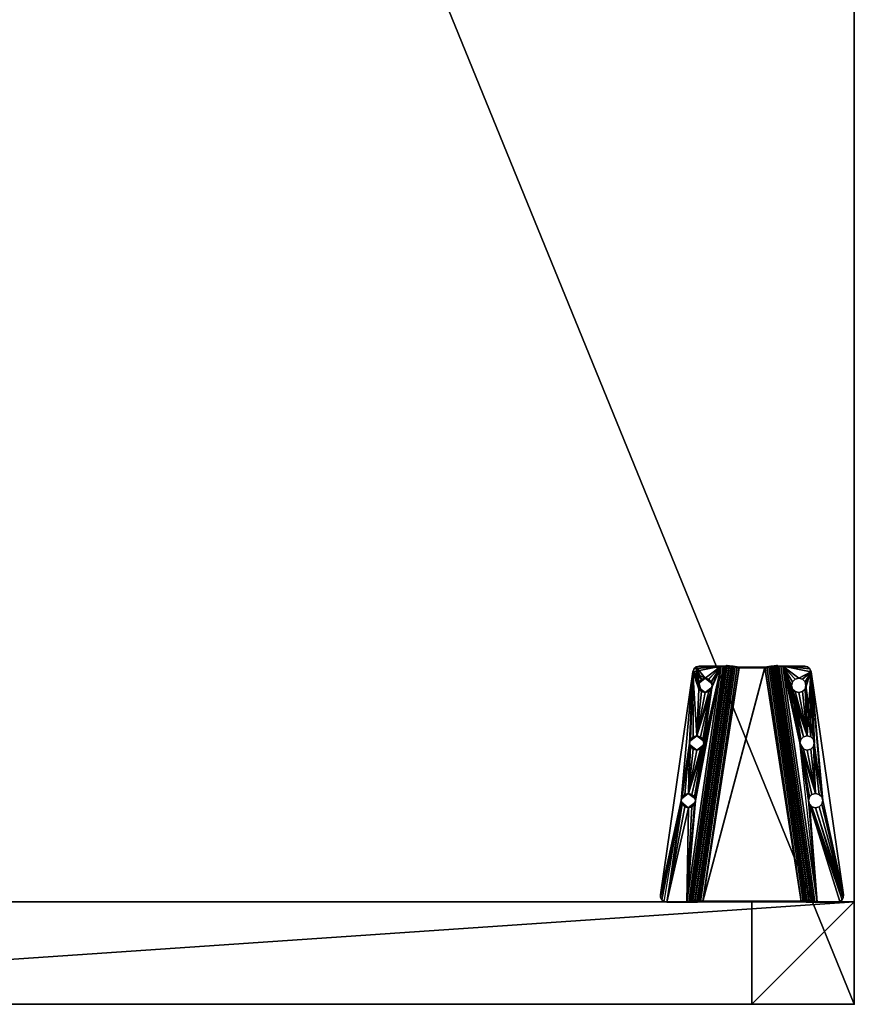
# Model space of a CAD drawing. Units: inches. Extents: x -37 to 479, y -85 to 133.
# Drawn here: x 193 to 209, y 33 to 52 of the extents above; entities that cross this region are included whole.
import ezdxf

# ---------------------------------------------------------------- set-up
doc = ezdxf.new("R2010")
doc.units = ezdxf.units.IN
doc.header["$MEASUREMENT"] = 0
for name, color, linetype in [('AFUFR-3-LGPT', 4, 'Continuous'), ('AFUFR-P', 7, 'Continuous'), ('AFUUS-3-MSPT', 4, 'Continuous'), ('AFUWK-3-EDLM', 15, 'Continuous'), ('AFUWK-3-TPLM', 15, 'Continuous'), ('AFUWK-P', 7, 'Continuous'), ('AFUWK-P-T', 1, 'Continuous'), ('AFUWS-P-T', 1, 'Continuous')]:
    doc.layers.add(name, color=color, linetype=linetype)
doc.styles.get("Standard").update_dxf_attribs({"font": 'arial.ttf'})

# ---------------------------------------------------------------- blocks, each defined once
blk = doc.blocks.new('3_CWSSULE30')
at = {"layer": 'AFUFR-P'}
for p in [(-2, 0), (0, 0)]:
    blk.add_point(p, dxfattribs=at)
at = {"layer": 'AFUWS-P-T', "flags": 1}
for tag, height in [('CAPTG', 2.5), ('CAPPN', 0.001), ('CAPMG', 0.001), ('CAPMC', 0.001), ('CAPQT', 0.001), ('CAPDH', 0.001), ('CAPGC', 0.001)]:
    blk.add_attdef(tag, (0, 0), '', height=height, dxfattribs=at)
at = {"layer": 'AFUFR-3-LGPT'}
mesh = blk.add_polyface(dxfattribs=at)
corners = [(-2, 0), (0, 0), (0, -2), (-2, -2), (0, -29.311, 27.75), (-2, -29.311, 27.75), (-2, 0, 27.75), (0, 0, 27.75), (0, -29.311, 25.75), (-2, -29.311, 25.75), (-2, -27.311, 25.75), (0, -27.311, 25.75), (0, -29.311), (0, -27.311), (-2, -27.311), (-2, -29.311), (0, 0, 25.75), (-2, 0, 25.75), (-2, -2, 25.75), (0, -2, 25.75)]
mesh.append_faces([[corners[k] for k in face] for face in [(0, 1, 2, 2), (2, 3, 0, 0), (4, 5, 6, 6), (6, 7, 4, 4), (8, 9, 10, 10), (10, 11, 8, 8), (12, 13, 14, 14), (14, 15, 12, 12), (9, 15, 14, 14), (14, 10, 9, 9), (8, 12, 15, 15), (15, 9, 8, 8), (11, 13, 12, 12), (12, 8, 11, 11), (10, 14, 13, 13), (13, 11, 10, 10), (8, 16, 17, 17), (17, 9, 8, 8), (5, 9, 17, 17), (17, 6, 5, 5), (4, 8, 9, 9), (9, 5, 4, 4), (7, 16, 8, 8), (8, 4, 7, 7), (6, 17, 16, 16), (16, 7, 6, 6), (17, 18, 19, 19), (19, 16, 17, 17), (0, 3, 18, 18), (18, 17, 0, 0), (3, 2, 19, 19), (19, 18, 3, 3), (2, 1, 16, 16), (16, 19, 2, 2), (1, 0, 17, 17), (17, 16, 1, 1)]], dxfattribs={"vtx2": -1, "vtx3": -1})
at = {"layer": 'AFUUS-3-MSPT'}
mesh = blk.add_polyface(dxfattribs=at)
corners = [(-6.621, -1.503, 27.317), (-2.015, -0.829, 26.942), (-2.023, -0.845, 26.862), (-6.621, -1.519, 27.237), (-2.025, -0.891, 26.794), (-6.616, -1.563, 27.168), (-2.022, -0.959, 26.748), (-6.606, -1.63, 27.122), (-2.015, -1.039, 26.731), (-6.591, -1.709, 27.104), (-2.014, -0.834, 27.399), (-6.621, -1.504, 27.399), (-4.121, -0.756, 27.508), (-4.984, -0.99, 27.507), (-4.965, -0.92, 27.508), (-5.035, -1.042, 27.507), (-4.984, -0.85, 27.509), (-5.035, -0.799, 27.509), (-4.102, -0.827, 27.508), (-1.999, -0.728, 27.61), (-6.605, -1.399, 27.61), (-6.601, -1.479, 27.593), (-1.995, -0.809, 27.594), (-6.599, -1.547, 27.547), (-1.993, -0.877, 27.547), (-6.606, -1.608, 27.398), (-1.999, -0.938, 27.398), (-1.994, -0.922, 27.479), (-6.6, -1.592, 27.478), (-5.035, -1.043, 27.612), (-5.105, -1.062, 27.612), (-4.984, -0.992, 27.612), (-5.106, -1.061, 27.507), (-4.102, -0.686, 27.509), (-4.051, -0.878, 27.507), (-4.051, -0.635, 27.51), (-2.142, -0.211, 27.512), (-3.981, -0.616, 27.51), (-6.499, -0.845, 27.511), (-5.105, -0.781, 27.615), (-5.106, -0.78, 27.51), (-5.035, -0.8, 27.614), (-4.984, -0.851, 27.614), (-4.965, -0.921, 27.613), (-6.498, -0.846, 27.616), (-2.142, -0.212, 27.617), (-1.999, -0.727, 27.505), (-2.001, -0.768, 27.497), (-6.607, -1.438, 27.497), (-6.606, -1.397, 27.505), (-2.008, -0.826, 27.439), (-6.614, -1.496, 27.439), (-6.61, -1.473, 27.473), (-2.004, -0.802, 27.474), (-6.606, -1.607, 27.316), (-2, -0.933, 26.941), (-6.604, -1.615, 27.276), (-2.005, -0.941, 26.901), (-6.592, -1.67, 27.218), (-2.009, -0.998, 26.844), (-2.008, -0.964, 26.867), (-6.599, -1.637, 27.241), (-2.007, -1.039, 26.836), (-6.583, -1.709, 27.209), (-6.606, -2.37, 27.122), (-2.022, -3.041, 26.748), (-2.025, -3.109, 26.794), (-6.616, -2.437, 27.168), (-2.015, -2.961, 26.731), (-6.591, -2.291, 27.104), (-6.621, -2.497, 27.317), (-6.621, -2.481, 27.237), (-2.023, -3.155, 26.862), (-2.015, -3.171, 26.942), (-2.014, -3.166, 27.399), (-6.621, -2.496, 27.399), (-6.606, -2.392, 27.398), (-6.6, -2.408, 27.478), (-1.994, -3.078, 27.479), (-1.999, -3.062, 27.398), (-1.999, -3.272, 27.61), (-1.995, -3.191, 27.594), (-6.601, -2.521, 27.593), (-6.605, -2.601, 27.61), (-6.599, -2.453, 27.547), (-1.993, -3.123, 27.547), (-1.999, -3.273, 27.505), (-6.606, -2.603, 27.505), (-6.607, -2.562, 27.497), (-2.001, -3.232, 27.497), (-6.61, -2.527, 27.473), (-2.004, -3.198, 27.474), (-6.614, -2.504, 27.439), (-2.008, -3.174, 27.439), (-6.606, -2.393, 27.316), (-2, -3.067, 26.941), (-2.005, -3.059, 26.901), (-6.604, -2.385, 27.276), (-2.008, -3.036, 26.867), (-6.599, -2.363, 27.241), (-2.009, -3.002, 26.844), (-6.592, -2.33, 27.218), (-2.007, -2.961, 26.836), (-6.583, -2.291, 27.209)]
mesh.append_faces([[corners[k] for k in face] for face in [(0, 1, 2, 3), (4, 5, 3, 2), (5, 4, 6, 7), (8, 9, 7, 6), (10, 1, 0, 11), (19, 20, 21, 22), (23, 24, 22, 21), (25, 26, 27, 28), (39, 40, 17, 41), (41, 17, 16, 42), (14, 43, 42, 16), (43, 14, 13, 31), (15, 29, 31, 13), (32, 30, 29, 15), (36, 38, 44, 45), (46, 47, 48, 49), (50, 51, 52, 53), (11, 51, 50, 10), (52, 48, 47, 53), (54, 55, 26, 25), (54, 56, 57, 55), (58, 59, 60, 61), (62, 59, 58, 63), (60, 57, 56, 61), (64, 65, 66, 67), (68, 65, 64, 69), (70, 71, 72, 73), (66, 72, 71, 67), (74, 75, 70, 73), (76, 77, 78, 79), (80, 81, 82, 83), (84, 82, 81, 85), (86, 87, 88, 89), (90, 91, 89, 88), (91, 90, 92, 93), (75, 74, 93, 92), (94, 76, 79, 95), (94, 95, 96, 97), (98, 99, 97, 96), (99, 98, 100, 101), (102, 103, 101, 100)]])
mesh.append_faces([[corners[k] for k in face] for face in [(18, 15, 12, 12), (34, 32, 18, 18), (36, 37, 38, 38)]], dxfattribs={"vtx0": -1, "vtx1": -1, "vtx2": -1})
mesh.append_faces([[corners[k] for k in face] for face in [(12, 13, 14, 14), (12, 15, 13, 13), (12, 14, 16, 16), (12, 16, 17, 17), (18, 32, 15, 15)]], dxfattribs={"vtx0": -1, "vtx2": -1, "vtx3": -1})
mesh.append_faces([[corners[k] for k in face] for face in [(35, 33, 17, 17)]], dxfattribs={"vtx1": -1, "vtx2": -1})
mesh.append_faces([[corners[k] for k in face] for face in [(33, 12, 17, 17)]], dxfattribs={"vtx1": -1, "vtx2": -1, "vtx3": -1})
mesh.append_faces([[corners[k] for k in face] for face in [(29, 30, 31, 31)]], dxfattribs={"vtx2": -1})
mesh = blk.add_polyface(dxfattribs=at)
corners = [(-1.994, -3.078, 27.479), (-6.6, -2.408, 27.478), (-6.599, -2.453, 27.547), (-1.993, -3.123, 27.547), (-2.025, -0.891, 26.794), (-2.023, -0.845, 26.862), (-2.015, -0.829, 26.942), (-2, -0.933, 26.941), (-2.005, -0.941, 26.901), (-2.022, -0.959, 26.748), (-2.008, -0.964, 26.867), (-2.009, -0.998, 26.844), (-6.577, -1.748, 27.209), (-2.007, -2.961, 26.836), (-2.007, -1.039, 26.836), (-2.015, -2.961, 26.731), (-2.015, -1.039, 26.731), (-2.142, -0.211, 27.512), (-3.84, -0.756, 27.508), (-3.859, -0.686, 27.509), (-3.91, -0.635, 27.51), (-1.993, -0.877, 27.547), (-6.599, -1.547, 27.547), (-6.6, -1.592, 27.478), (-1.994, -0.922, 27.479), (-3.981, -0.897, 27.507), (-5.106, -1.061, 27.507), (-4.051, -0.878, 27.507), (-3.981, -0.616, 27.51), (-2.089, -0.215, 27.512), (-3.859, -0.827, 27.507), (-3.91, -0.878, 27.507), (-2.042, -0.24, 27.511), (-2.01, -0.283, 27.511), (-1.999, -0.727, 27.505), (-1.999, -0.335, 27.51), (-3.98, -0.617, 27.615), (-3.91, -0.636, 27.615), (-3.859, -0.687, 27.614), (-3.84, -0.758, 27.613), (-3.859, -0.828, 27.612), (-3.91, -0.879, 27.612), (-3.98, -0.898, 27.612), (-4.051, -0.879, 27.612), (-4.102, -0.827, 27.508), (-4.102, -0.828, 27.613), (-4.121, -0.756, 27.508), (-4.121, -0.758, 27.613), (-4.102, -0.686, 27.509), (-4.102, -0.687, 27.614), (-4.051, -0.635, 27.51), (-4.051, -0.636, 27.615), (-1.999, -0.336, 27.615), (-2.01, -0.284, 27.616), (-2.042, -0.241, 27.616), (-2.142, -0.212, 27.617), (-2.089, -0.216, 27.617), (-1.999, -0.728, 27.61), (-2.001, -0.768, 27.497), (-2.004, -0.802, 27.474), (-1.995, -0.809, 27.594), (-2.008, -0.826, 27.439), (-2.014, -0.834, 27.399), (-1.999, -0.938, 27.398), (-6.585, -1.748, 27.104)]
mesh.append_faces([[corners[k] for k in face] for face in [(0, 1, 2, 3), (15, 16, 14, 13), (21, 22, 23, 24), (36, 28, 20, 37), (37, 20, 19, 38), (18, 39, 38, 19), (39, 18, 30, 40), (31, 41, 40, 30), (25, 42, 41, 31), (42, 25, 27, 43), (43, 27, 44, 45), (46, 47, 45, 44), (47, 46, 48, 49), (50, 51, 49, 48), (28, 36, 51, 50), (52, 35, 33, 53), (33, 32, 54, 53), (17, 55, 56, 29), (56, 54, 32, 29), (63, 7, 6, 62)]])
mesh.append_faces([[corners[k] for k in face] for face in [(25, 26, 27, 27), (29, 18, 17, 17), (32, 31, 29, 29), (33, 31, 32, 32)]], dxfattribs={"vtx0": -1, "vtx1": -1, "vtx2": -1})
mesh.append_faces([[corners[k] for k in face] for face in [(34, 31, 33, 33)]], dxfattribs={"vtx0": -1, "vtx1": -1, "vtx2": -1, "vtx3": -1})
mesh.append_faces([[corners[k] for k in face] for face in [(12, 13, 14, 14), (17, 18, 19, 19), (17, 19, 20, 20), (17, 20, 28, 28), (29, 30, 18, 18), (29, 31, 30, 30), (34, 25, 31, 31), (64, 16, 15, 15)]], dxfattribs={"vtx0": -1, "vtx2": -1, "vtx3": -1})
mesh.append_faces([[corners[k] for k in face] for face in [(35, 34, 33, 33), (57, 34, 52, 52)]], dxfattribs={"vtx1": -1, "vtx2": -1})
mesh.append_faces([[corners[k] for k in face] for face in [(34, 26, 25, 25)]], dxfattribs={"vtx1": -1, "vtx2": -1, "vtx3": -1})
mesh.append_faces([[corners[k] for k in face] for face in [(4, 5, 6, 6), (7, 4, 6, 6), (8, 4, 7, 7), (9, 4, 8, 8), (10, 9, 8, 8), (11, 9, 10, 10), (11, 14, 16, 16), (16, 9, 11, 11), (58, 34, 57, 57), (59, 58, 57, 57), (60, 59, 57, 57), (61, 59, 60, 60), (62, 61, 60, 60), (21, 62, 60, 60), (24, 62, 21, 21), (63, 62, 24, 24)]], dxfattribs={"vtx2": -1})
mesh.append_faces([[corners[k] for k in face] for face in [(34, 35, 52, 52)]], dxfattribs={"vtx2": -1, "vtx3": -1})
mesh = blk.add_polyface(dxfattribs=at)
corners = [(-5.246, -0.921, 27.613), (-6.09, -1.085, 27.613), (-6.109, -1.155, 27.612), (-6.16, -1.207, 27.612), (-6.109, -1.015, 27.614), (-6.498, -0.846, 27.616), (-6.553, -0.868, 27.616), (-6.605, -1.399, 27.61), (-6.352, -1.015, 27.614), (-6.371, -1.085, 27.613), (-6.301, -0.963, 27.615), (-6.23, -0.945, 27.615), (-6.16, -0.963, 27.614), (-5.227, -0.851, 27.614), (-5.227, -0.992, 27.613), (-5.176, -1.043, 27.612), (-5.176, -0.8, 27.615), (-5.105, -1.062, 27.612), (-6.231, -0.943, 27.51), (-6.16, -0.962, 27.509), (-6.109, -1.014, 27.509), (-6.09, -1.084, 27.508), (-6.109, -1.154, 27.507), (-6.371, -1.084, 27.508), (-6.352, -1.155, 27.612), (-6.352, -1.154, 27.507), (-6.352, -1.014, 27.509), (-6.301, -0.962, 27.51), (-6.592, -0.911, 27.511), (-6.606, -1.397, 27.505), (-6.606, -0.969, 27.51), (-6.553, -0.867, 27.511), (-6.499, -0.845, 27.511), (-5.246, -0.92, 27.508), (-6.16, -1.206, 27.507), (-5.227, -0.99, 27.508), (-5.227, -0.85, 27.509), (-5.176, -1.042, 27.507), (-5.176, -0.799, 27.51), (-5.106, -1.061, 27.507), (-5.106, -0.78, 27.51), (-4.051, -0.635, 27.51), (-3.981, -0.616, 27.51), (-5.105, -0.781, 27.615), (-6.591, -0.913, 27.616), (-6.605, -0.97, 27.615)]
mesh.append_faces([[corners[k] for k in face] for face in [(11, 18, 19, 12), (12, 19, 20, 4), (21, 1, 4, 20), (1, 21, 22, 2), (23, 9, 24, 25), (9, 23, 26, 8), (27, 10, 8, 26), (18, 11, 10, 27), (17, 39, 37, 15), (15, 37, 35, 14), (33, 0, 14, 35), (0, 33, 36, 13), (38, 16, 13, 36), (40, 43, 16, 38), (5, 32, 31, 6), (31, 28, 44, 6), (45, 44, 28, 30)]])
mesh.append_faces([[corners[k] for k in face] for face in [(8, 5, 9, 9), (10, 5, 8, 8), (11, 5, 10, 10), (12, 5, 11, 11), (13, 5, 0, 0), (31, 29, 28, 28), (32, 29, 31, 31), (35, 29, 33, 33), (37, 29, 35, 35)]], dxfattribs={"vtx0": -1, "vtx1": -1, "vtx2": -1})
mesh.append_faces([[corners[k] for k in face] for face in [(0, 5, 12, 12), (23, 29, 32, 32)]], dxfattribs={"vtx0": -1, "vtx1": -1, "vtx2": -1, "vtx3": -1})
mesh.append_faces([[corners[k] for k in face] for face in [(28, 29, 30, 30), (29, 45, 30, 30)]], dxfattribs={"vtx0": -1, "vtx2": -1})
mesh.append_faces([[corners[k] for k in face] for face in [(0, 1, 2, 2), (0, 2, 3, 3), (0, 4, 1, 1), (0, 12, 4, 4), (33, 22, 21, 21), (33, 34, 22, 22), (33, 21, 20, 20), (33, 20, 19, 19)]], dxfattribs={"vtx0": -1, "vtx2": -1, "vtx3": -1})
mesh.append_faces([[corners[k] for k in face] for face in [(16, 5, 13, 13), (17, 15, 3, 3), (38, 36, 19, 19), (39, 29, 37, 37)]], dxfattribs={"vtx1": -1, "vtx2": -1})
mesh.append_faces([[corners[k] for k in face] for face in [(5, 6, 7, 7), (14, 0, 3, 3), (15, 14, 3, 3), (26, 23, 32, 32), (27, 26, 32, 32), (18, 27, 32, 32), (36, 33, 19, 19), (38, 18, 32, 32), (40, 38, 32, 32), (41, 40, 32, 32), (42, 41, 32, 32)]], dxfattribs={"vtx1": -1, "vtx2": -1, "vtx3": -1})
mesh = blk.add_polyface(dxfattribs=at)
corners = [(-2.007, -1.039, 26.836), (-6.583, -1.709, 27.209), (-6.577, -1.748, 27.209), (-2.007, -2.961, 26.836), (-6.577, -2.252, 27.209), (-6.591, -0.913, 27.616), (-6.605, -0.97, 27.615), (-6.605, -1.399, 27.61), (-6.553, -0.868, 27.616), (-6.371, -1.085, 27.613), (-6.498, -0.846, 27.616), (-6.352, -1.155, 27.612), (-6.301, -1.207, 27.612), (-6.23, -1.226, 27.611), (-5.105, -1.062, 27.612), (-6.16, -1.206, 27.507), (-6.16, -1.207, 27.612), (-6.109, -1.155, 27.612), (-6.109, -1.154, 27.507), (-6.231, -1.224, 27.506), (-6.301, -1.206, 27.507), (-6.352, -1.154, 27.507), (-6.606, -1.397, 27.505), (-6.371, -1.084, 27.508), (-5.246, -0.92, 27.508), (-6.607, -1.438, 27.497), (-6.61, -1.473, 27.473), (-6.601, -1.479, 27.593), (-6.614, -1.496, 27.439), (-6.621, -1.504, 27.399), (-6.599, -1.547, 27.547), (-6.6, -1.592, 27.478), (-6.606, -1.608, 27.398), (-6.621, -1.519, 27.237), (-6.621, -1.503, 27.317), (-6.616, -1.563, 27.168), (-6.606, -1.607, 27.316), (-6.604, -1.615, 27.276), (-6.606, -1.63, 27.122), (-6.599, -1.637, 27.241), (-6.592, -1.67, 27.218), (-6.591, -1.709, 27.104), (-6.585, -1.748, 27.104), (-6.585, -2.252, 27.104), (-6.599, -2.453, 27.547), (-6.6, -2.408, 27.478), (-6.606, -2.392, 27.398), (-6.591, -2.291, 27.104), (-6.583, -2.291, 27.209), (-6.592, -2.33, 27.218), (-6.599, -2.363, 27.241), (-6.606, -2.37, 27.122), (-6.604, -2.385, 27.276), (-6.606, -2.393, 27.316), (-6.616, -2.437, 27.168), (-6.621, -2.481, 27.237), (-2.015, -1.039, 26.731), (-2.015, -2.961, 26.731)]
mesh.append_faces([[corners[k] for k in face] for face in [(15, 16, 17, 18), (19, 13, 16, 15), (13, 19, 20, 12), (12, 20, 21, 11), (42, 43, 4, 2)]])
mesh.append_faces([[corners[k] for k in face] for face in [(21, 22, 23, 23), (20, 22, 21, 21), (19, 22, 20, 20), (15, 22, 19, 19)]], dxfattribs={"vtx0": -1, "vtx1": -1, "vtx2": -1})
mesh.append_faces([[corners[k] for k in face] for face in [(9, 10, 7, 7), (24, 22, 15, 15)]], dxfattribs={"vtx0": -1, "vtx1": -1, "vtx2": -1, "vtx3": -1})
mesh.append_faces([[corners[k] for k in face] for face in [(1, 42, 2, 2), (42, 1, 41, 41), (47, 4, 43, 43), (56, 42, 41, 41)]], dxfattribs={"vtx0": -1, "vtx2": -1})
mesh.append_faces([[corners[k] for k in face] for face in [(3, 2, 4, 4), (57, 43, 42, 42)]], dxfattribs={"vtx0": -1, "vtx2": -1, "vtx3": -1})
mesh.append_faces([[corners[k] for k in face] for face in [(14, 13, 7, 7), (7, 6, 22, 22), (48, 4, 47, 47)]], dxfattribs={"vtx1": -1, "vtx2": -1})
mesh.append_faces([[corners[k] for k in face] for face in [(8, 5, 7, 7), (11, 9, 7, 7), (12, 11, 7, 7), (13, 12, 7, 7)]], dxfattribs={"vtx1": -1, "vtx2": -1, "vtx3": -1})
mesh.append_faces([[corners[k] for k in face] for face in [(25, 7, 22, 22), (26, 7, 25, 25), (27, 7, 26, 26), (28, 27, 26, 26), (29, 27, 28, 28), (30, 27, 29, 29), (31, 30, 29, 29), (32, 31, 29, 29), (33, 29, 34, 34), (35, 29, 33, 33), (36, 29, 35, 35), (32, 29, 36, 36), (37, 36, 35, 35), (38, 37, 35, 35), (39, 37, 38, 38), (40, 39, 38, 38), (41, 40, 38, 38), (1, 40, 41, 41), (44, 45, 46, 46), (49, 48, 47, 47), (50, 49, 47, 47), (51, 50, 47, 47), (52, 50, 51, 51), (53, 52, 51, 51), (54, 53, 51, 51), (55, 46, 53, 53)]], dxfattribs={"vtx2": -1})
mesh.append_faces([[corners[k] for k in face] for face in [(0, 1, 2, 2), (5, 6, 7, 7)]], dxfattribs={"vtx2": -1, "vtx3": -1})
mesh = blk.add_polyface(dxfattribs=at)
corners = [(-5.246, -3.08, 27.508), (-5.246, -3.079, 27.561), (-5.227, -3.15, 27.509), (-5.227, -3.009, 27.508), (-5.139, -2.943, 27.559), (-6.09, -2.916, 27.508), (-6.09, -2.915, 27.56), (-6.109, -2.846, 27.507), (-6.109, -2.986, 27.509), (-6.197, -3.052, 27.562), (-5.246, -3.079, 27.613), (-6.09, -2.915, 27.613), (-6.109, -2.985, 27.614), (-2.007, -2.961, 26.836), (-6.577, -2.252, 27.209), (-6.583, -2.291, 27.209), (-6.16, -3.037, 27.614), (-6.498, -3.154, 27.616), (-6.109, -2.845, 27.612), (-6.16, -2.793, 27.612), (-5.227, -3.008, 27.613), (-5.227, -3.149, 27.614), (-5.176, -2.957, 27.612), (-5.176, -3.2, 27.615), (-5.105, -2.938, 27.612), (-6.605, -2.601, 27.61), (-6.23, -2.774, 27.611), (-5.105, -3.219, 27.615), (-4.051, -3.121, 27.612), (-3.98, -3.383, 27.615), (-6.197, -2.779, 27.559), (-6.231, -2.776, 27.506), (-6.16, -2.794, 27.507), (-6.16, -3.038, 27.509), (-6.231, -3.057, 27.51), (-6.23, -3.055, 27.615), (-6.264, -3.052, 27.562), (-6.301, -3.038, 27.51), (-5.139, -3.215, 27.562), (-5.106, -3.22, 27.51), (-5.176, -3.201, 27.51), (-5.176, -2.958, 27.507), (-5.106, -2.939, 27.507), (-2.015, -2.961, 26.731), (-6.591, -2.291, 27.104), (-6.585, -2.252, 27.104)]
mesh.append_faces([[corners[k] for k in face] for face in [(20, 19, 10, 10), (22, 19, 20, 20), (24, 25, 26, 26)]], dxfattribs={"vtx0": -1, "vtx1": -1, "vtx2": -1})
mesh.append_faces([[corners[k] for k in face] for face in [(10, 16, 17, 17), (28, 25, 24, 24)]], dxfattribs={"vtx0": -1, "vtx1": -1, "vtx2": -1, "vtx3": -1})
mesh.append_faces([[corners[k] for k in face] for face in [(13, 14, 15, 15), (37, 33, 8, 8)]], dxfattribs={"vtx0": -1, "vtx2": -1})
mesh.append_faces([[corners[k] for k in face] for face in [(10, 11, 12, 12), (10, 12, 16, 16), (10, 18, 11, 11), (10, 19, 18, 18)]], dxfattribs={"vtx0": -1, "vtx2": -1, "vtx3": -1})
mesh.append_faces([[corners[k] for k in face] for face in [(24, 19, 22, 22)]], dxfattribs={"vtx1": -1, "vtx2": -1})
mesh.append_faces([[corners[k] for k in face] for face in [(21, 10, 17, 17), (23, 21, 17, 17), (27, 23, 17, 17), (29, 27, 17, 17)]], dxfattribs={"vtx1": -1, "vtx2": -1, "vtx3": -1})
mesh.append_faces([[corners[k] for k in face] for face in [(0, 1, 2, 2), (0, 3, 1, 1), (1, 3, 4, 4), (5, 6, 7, 7), (5, 8, 6, 6), (6, 8, 9, 9), (19, 26, 30, 30), (19, 30, 18, 18), (26, 31, 30, 30), (31, 32, 30, 30), (6, 9, 12, 12), (6, 12, 11, 11), (6, 11, 18, 18), (6, 18, 30, 30), (6, 30, 7, 7), (8, 33, 9, 9), (33, 34, 9, 9), (34, 35, 9, 9), (35, 16, 9, 9), (16, 12, 9, 9), (32, 7, 30, 30), (35, 34, 36, 36), (23, 38, 21, 21), (39, 40, 38, 38), (1, 4, 20, 20), (1, 20, 10, 10), (1, 10, 21, 21), (1, 21, 38, 38), (1, 38, 2, 2), (3, 41, 4, 4), (41, 42, 4, 4), (24, 22, 4, 4), (22, 20, 4, 4), (40, 2, 38, 38)]], dxfattribs={"vtx2": -1})
mesh.append_faces([[corners[k] for k in face] for face in [(37, 34, 33, 33), (43, 44, 45, 45)]], dxfattribs={"vtx2": -1, "vtx3": -1})
mesh = blk.add_polyface(dxfattribs=at)
corners = [(-6.371, -2.916, 27.508), (-6.371, -2.915, 27.561), (-6.352, -2.986, 27.509), (-6.352, -2.846, 27.507), (-6.264, -2.779, 27.559), (-6.591, -3.087, 27.616), (-6.605, -2.601, 27.61), (-6.605, -3.03, 27.615), (-6.553, -3.132, 27.616), (-6.498, -3.154, 27.616), (-6.371, -2.915, 27.613), (-6.352, -2.845, 27.612), (-6.352, -2.985, 27.614), (-6.301, -2.793, 27.612), (-6.301, -3.037, 27.615), (-6.23, -2.774, 27.611), (-6.23, -3.055, 27.615), (-6.16, -3.037, 27.614), (-6.264, -3.052, 27.562), (-6.231, -3.057, 27.51), (-6.301, -3.038, 27.51), (-6.301, -2.794, 27.507), (-6.231, -2.776, 27.506), (-6.592, -3.089, 27.511), (-6.606, -3.031, 27.51), (-6.606, -2.603, 27.505), (-6.16, -2.794, 27.507), (-6.553, -3.133, 27.511), (-6.499, -3.155, 27.511), (-6.621, -2.496, 27.399), (-6.599, -2.453, 27.547), (-6.606, -2.392, 27.398), (-6.614, -2.504, 27.439), (-6.601, -2.521, 27.593), (-6.61, -2.527, 27.473), (-6.607, -2.562, 27.497), (-6.621, -2.481, 27.237), (-6.606, -2.393, 27.316), (-6.616, -2.437, 27.168), (-6.621, -2.497, 27.317)]
mesh.append_faces([[corners[k] for k in face] for face in [(7, 24, 23, 5), (23, 27, 8, 5), (9, 8, 27, 28)]])
mesh.append_faces([[corners[k] for k in face] for face in [(8, 6, 5, 5), (9, 6, 8, 8), (11, 6, 10, 10), (13, 6, 11, 11), (15, 6, 13, 13), (2, 23, 0, 0), (20, 23, 2, 2)]], dxfattribs={"vtx0": -1, "vtx1": -1, "vtx2": -1})
mesh.append_faces([[corners[k] for k in face] for face in [(10, 6, 9, 9), (0, 23, 25, 25)]], dxfattribs={"vtx0": -1, "vtx1": -1, "vtx2": -1, "vtx3": -1})
mesh.append_faces([[corners[k] for k in face] for face in [(5, 6, 7, 7)]], dxfattribs={"vtx0": -1, "vtx2": -1})
mesh.append_faces([[corners[k] for k in face] for face in [(19, 23, 20, 20), (26, 22, 25, 25), (24, 7, 25, 25)]], dxfattribs={"vtx1": -1, "vtx2": -1})
mesh.append_faces([[corners[k] for k in face] for face in [(12, 10, 9, 9), (14, 12, 9, 9), (16, 14, 9, 9), (17, 16, 9, 9), (3, 0, 25, 25), (21, 3, 25, 25), (22, 21, 25, 25)]], dxfattribs={"vtx1": -1, "vtx2": -1, "vtx3": -1})
mesh.append_faces([[corners[k] for k in face] for face in [(0, 1, 2, 2), (0, 3, 1, 1), (1, 3, 4, 4), (14, 16, 18, 18), (14, 18, 12, 12), (19, 20, 18, 18), (1, 4, 11, 11), (1, 11, 10, 10), (1, 10, 12, 12), (1, 12, 18, 18), (1, 18, 2, 2), (3, 21, 4, 4), (21, 22, 4, 4), (22, 15, 4, 4), (15, 13, 4, 4), (13, 11, 4, 4), (20, 2, 18, 18), (29, 30, 31, 31), (32, 30, 29, 29), (33, 30, 32, 32), (34, 33, 32, 32), (35, 33, 34, 34), (6, 33, 35, 35), (25, 6, 35, 35), (36, 37, 38, 38), (29, 31, 36, 36), (39, 29, 36, 36)]], dxfattribs={"vtx2": -1})
mesh.append_faces([[corners[k] for k in face] for face in [(23, 24, 25, 25), (7, 6, 25, 25)]], dxfattribs={"vtx2": -1, "vtx3": -1})
mesh = blk.add_polyface(dxfattribs=at)
corners = [(-4.965, -3.08, 27.508), (-4.965, -3.079, 27.56), (-4.984, -3.009, 27.507), (-4.984, -3.15, 27.509), (-5.072, -3.215, 27.562), (-4.121, -3.243, 27.508), (-4.121, -3.243, 27.561), (-4.102, -3.314, 27.509), (-4.102, -3.173, 27.508), (-4.014, -3.106, 27.559), (-4.121, -3.242, 27.613), (-4.965, -3.079, 27.613), (-4.984, -3.149, 27.614), (-5.035, -3.2, 27.614), (-5.105, -3.219, 27.615), (-4.984, -3.008, 27.612), (-5.035, -2.957, 27.612), (-4.102, -3.172, 27.613), (-5.105, -2.938, 27.612), (-4.102, -3.312, 27.614), (-4.051, -3.121, 27.612), (-4.051, -3.364, 27.615), (-3.98, -3.102, 27.612), (-6.605, -2.601, 27.61), (-2.142, -3.788, 27.617), (-3.98, -3.383, 27.615), (-6.498, -3.154, 27.616), (-1.999, -3.272, 27.61), (-4.014, -3.379, 27.562), (-3.981, -3.384, 27.51), (-4.051, -3.365, 27.51), (-4.051, -3.122, 27.507), (-3.981, -3.103, 27.507), (-5.072, -2.943, 27.559), (-5.106, -2.939, 27.507), (-5.035, -2.958, 27.507), (-5.035, -3.201, 27.509), (-5.106, -3.22, 27.51), (-5.176, -3.2, 27.615), (-5.139, -3.215, 27.562), (-5.139, -2.943, 27.559), (-6.499, -3.155, 27.511), (-2.142, -3.789, 27.512)]
mesh.append_faces([[corners[k] for k in face] for face in [(24, 26, 41, 42)]])
mesh.append_faces([[corners[k] for k in face] for face in [(17, 16, 10, 10), (20, 18, 17, 17), (22, 23, 20, 20), (24, 25, 26, 26)]], dxfattribs={"vtx0": -1, "vtx1": -1, "vtx2": -1})
mesh.append_faces([[corners[k] for k in face] for face in [(10, 11, 12, 12), (10, 12, 13, 13), (10, 13, 14, 14), (10, 15, 11, 11), (10, 16, 15, 15), (17, 18, 16, 16)]], dxfattribs={"vtx0": -1, "vtx2": -1, "vtx3": -1})
mesh.append_faces([[corners[k] for k in face] for face in [(21, 19, 14, 14)]], dxfattribs={"vtx1": -1, "vtx2": -1})
mesh.append_faces([[corners[k] for k in face] for face in [(19, 10, 14, 14), (27, 23, 22, 22)]], dxfattribs={"vtx1": -1, "vtx2": -1, "vtx3": -1})
mesh.append_faces([[corners[k] for k in face] for face in [(0, 1, 2, 2), (0, 3, 1, 1), (1, 3, 4, 4), (5, 6, 7, 7), (5, 8, 6, 6), (6, 8, 9, 9), (21, 25, 28, 28), (21, 28, 19, 19), (29, 30, 28, 28), (6, 9, 17, 17), (6, 17, 10, 10), (6, 10, 19, 19), (6, 19, 28, 28), (6, 28, 7, 7), (8, 31, 9, 9), (31, 32, 9, 9), (32, 22, 9, 9), (22, 20, 9, 9), (20, 17, 9, 9), (30, 7, 28, 28), (16, 18, 33, 33), (16, 33, 15, 15), (18, 34, 33, 33), (34, 35, 33, 33), (1, 4, 12, 12), (1, 12, 11, 11), (1, 11, 15, 15), (1, 15, 33, 33), (1, 33, 2, 2), (3, 36, 4, 4), (36, 37, 4, 4), (37, 14, 4, 4), (14, 13, 4, 4), (13, 12, 4, 4), (35, 2, 33, 33), (38, 14, 39, 39), (14, 37, 39, 39), (34, 18, 40, 40)]], dxfattribs={"vtx2": -1})
mesh = blk.add_polyface(dxfattribs=at)
corners = [(-3.84, -3.243, 27.508), (-3.84, -3.243, 27.561), (-3.859, -3.173, 27.507), (-3.859, -3.314, 27.509), (-3.947, -3.379, 27.562), (-2, -3.067, 26.941), (-1.999, -3.062, 27.398), (-2.014, -3.166, 27.399), (-2.015, -3.171, 26.942), (-2.089, -3.784, 27.617), (-3.98, -3.383, 27.615), (-2.142, -3.788, 27.617), (-2.042, -3.759, 27.616), (-2.01, -3.716, 27.616), (-1.999, -3.272, 27.61), (-3.859, -3.172, 27.612), (-3.84, -3.242, 27.613), (-3.91, -3.121, 27.612), (-3.98, -3.102, 27.612), (-1.999, -3.664, 27.615), (-3.859, -3.312, 27.614), (-3.91, -3.364, 27.615), (-3.947, -3.106, 27.559), (-3.981, -3.103, 27.507), (-3.91, -3.122, 27.507), (-3.91, -3.365, 27.51), (-3.981, -3.384, 27.51), (-4.014, -3.379, 27.562), (-2.142, -3.789, 27.512), (-2.089, -3.785, 27.512), (-2.042, -3.76, 27.511), (-1.999, -3.665, 27.51), (-2.01, -3.717, 27.511), (-1.993, -3.123, 27.547), (-1.994, -3.078, 27.479), (-2.008, -3.174, 27.439), (-1.995, -3.191, 27.594), (-2.004, -3.198, 27.474), (-2.001, -3.232, 27.497), (-1.999, -3.273, 27.505), (-2.009, -3.002, 26.844), (-2.015, -2.961, 26.731), (-2.007, -2.961, 26.836), (-2.008, -3.036, 26.867), (-2.022, -3.041, 26.748), (-2.005, -3.059, 26.901), (-2.025, -3.109, 26.794), (-2.023, -3.155, 26.862)]
mesh.append_faces([[corners[k] for k in face] for face in [(5, 6, 7, 8), (11, 28, 29, 9), (29, 30, 12, 9), (31, 19, 13, 32), (13, 12, 30, 32)]])
mesh.append_faces([[corners[k] for k in face] for face in [(9, 10, 11, 11), (12, 10, 9, 9)]], dxfattribs={"vtx0": -1, "vtx1": -1, "vtx2": -1})
mesh.append_faces([[corners[k] for k in face] for face in [(19, 21, 10, 10), (19, 39, 14, 14)]], dxfattribs={"vtx0": -1, "vtx2": -1})
mesh.append_faces([[corners[k] for k in face] for face in [(14, 15, 16, 16), (14, 17, 15, 15), (14, 18, 17, 17), (19, 16, 20, 20), (19, 20, 21, 21)]], dxfattribs={"vtx0": -1, "vtx2": -1, "vtx3": -1})
mesh.append_faces([[corners[k] for k in face] for face in [(13, 10, 12, 12), (31, 39, 19, 19), (8, 47, 5, 5)]], dxfattribs={"vtx1": -1, "vtx2": -1})
mesh.append_faces([[corners[k] for k in face] for face in [(19, 14, 16, 16)]], dxfattribs={"vtx1": -1, "vtx2": -1, "vtx3": -1})
mesh.append_faces([[corners[k] for k in face] for face in [(0, 1, 2, 2), (0, 3, 1, 1), (1, 3, 4, 4), (17, 18, 22, 22), (17, 22, 15, 15), (18, 23, 22, 22), (23, 24, 22, 22), (1, 4, 20, 20), (1, 20, 16, 16), (1, 16, 15, 15), (1, 15, 22, 22), (1, 22, 2, 2), (3, 25, 4, 4), (25, 26, 4, 4), (26, 10, 4, 4), (10, 21, 4, 4), (21, 20, 4, 4), (24, 2, 22, 22), (10, 26, 27, 27), (33, 6, 34, 34), (7, 6, 33, 33), (35, 7, 33, 33), (36, 35, 33, 33), (37, 35, 36, 36), (38, 37, 36, 36), (14, 38, 36, 36), (39, 38, 14, 14), (40, 41, 42, 42), (43, 41, 40, 40), (44, 41, 43, 43), (45, 44, 43, 43), (5, 44, 45, 45), (46, 44, 5, 5)]], dxfattribs={"vtx2": -1})
mesh.append_faces([[corners[k] for k in face] for face in [(47, 46, 5, 5)]], dxfattribs={"vtx2": -1, "vtx3": -1})
blk = doc.blocks.new('3_CRWS3072-GN')
at = {"layer": 'AFUWK-P'}
blk.add_point((0, -30), dxfattribs=at)
at = {"layer": 'AFUWK-P-T', "flags": 1}
for tag, height in [('CAPTG', 2.5), ('CAPPN', 0.001), ('CAPMG', 0.001), ('CAPMC', 0.001), ('CAPQT', 0.001), ('CAPDH', 0.001), ('CAPGC', 0.001)]:
    blk.add_attdef(tag, (0, 0), '', height=height, dxfattribs=at)
at = {"layer": 'AFUWK-3-EDLM'}
mesh = blk.add_polyface(dxfattribs=at)
corners = [(0, -30, 27.75), (0, -30, 29), (72, -30, 27.75), (72, -30, 29), (72, -0.625, 27.75), (72, -0.625, 29), (0, -0.625, 27.75), (0, -0.625, 29)]
mesh.append_faces([[corners[k] for k in face] for face in [(0, 1, 2, 2), (4, 5, 6, 6), (2, 3, 4, 4), (6, 7, 0, 0)]], dxfattribs={"vtx1": -1, "vtx2": -1})
mesh.append_faces([[corners[k] for k in face] for face in [(1, 3, 2, 2), (5, 7, 6, 6), (3, 5, 4, 4), (7, 1, 0, 0)]], dxfattribs={"vtx2": -1, "vtx3": -1})
at = {"layer": 'AFUWK-3-TPLM'}
mesh = blk.add_polyface(dxfattribs=at)
corners = [(0, -0.625, 27.75), (0, -30, 27.75), (72, -0.625, 27.75), (72, -30, 27.75)]
mesh.append_faces([[corners[k] for k in face] for face in [(0, 1, 2, 2)]], dxfattribs={"vtx1": -1, "vtx2": -1})
mesh.append_faces([[corners[k] for k in face] for face in [(1, 3, 2, 2)]], dxfattribs={"vtx2": -1, "vtx3": -1})
mesh = blk.add_polyface(dxfattribs=at)
corners = [(0, -0.625, 29), (72, -0.625, 29), (0, -30, 29), (72, -30, 29)]
mesh.append_faces([[corners[k] for k in face] for face in [(0, 1, 2, 2)]], dxfattribs={"vtx1": -1, "vtx2": -1})
mesh.append_faces([[corners[k] for k in face] for face in [(1, 3, 2, 2)]], dxfattribs={"vtx2": -1, "vtx3": -1})

msp = doc.modelspace()

# ---------------------------------------------------------------- block references
for name, p, rotation in [('3_CRWS3072-GN', (179.041, 32.755), 90.00019285922122), ('3_CWSSULE30', (209.041, 32.755), 270.0005785776639)]:
    msp.add_blockref(name, p, dxfattribs=dict(rotation=rotation))

doc.saveas('drawing.dxf')
